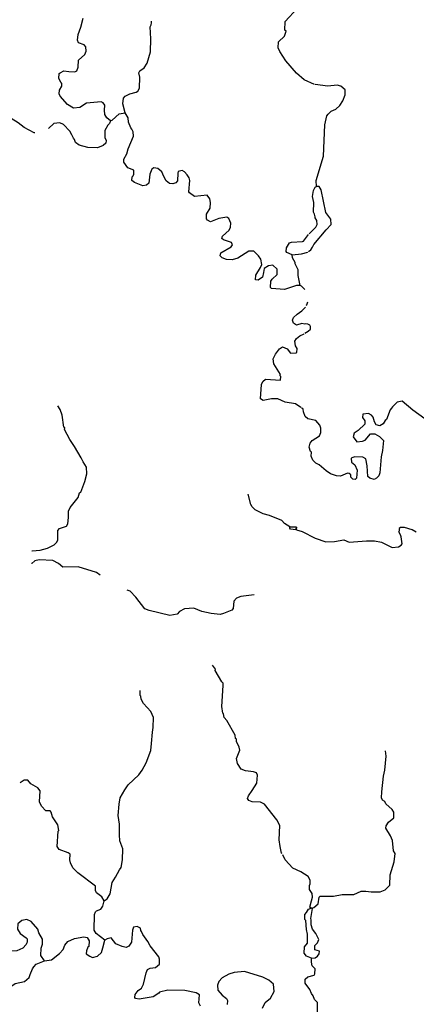
# Model space of a CAD drawing. Extents: x 604211 to 865501, y 16218587 to 16387080.
# Drawn here: x 692791 to 703854, y 16310357 to 16337781 of the extents above; entities that cross this region are included whole.
import ezdxf

# ---------------------------------------------------------------- set-up
doc = ezdxf.new("R2010")
doc.units = 0
doc.header["$MEASUREMENT"] = 0
doc.layers.add('L3', color=7, linetype='CONTINUOUS')

msp = doc.modelspace()

# ---------------------------------------------------------------- linework, layer by layer
at = {"layer": 'L3', "color": 140, "linetype": 'CONTINUOUS'}
for p, q in [((700508.7, 16323644.91), (700324.93, 16323649.77)), ((700325.53, 16323658.09), (700500.98, 16323653.83)), ((700494.99, 16323570.58), (700345.72, 16323589.68)), ((700494.99, 16323570.58), (700508.7, 16323644.91)), ((700511.63, 16323569.38), (700517.02, 16323644.31))]:
    msp.add_line(p, q, dxfattribs=at)
at = {"layer": 'L3', "color": 140, "linetype": 'CONTINUOUS', "flags": 128}
for points in [[(701011.11, 16335978.22), (700727.49, 16336107.42), (700514.67, 16336290.11), (700213.33, 16336638.19), (700047.53, 16336892.81), (699996.43, 16336996.91), (700008.41, 16337163.43), (700179.19, 16337326.9), (700222.08, 16337457.72), (700190.57, 16337485.09), (700191.29, 16337727.75), (700536.43, 16338104.63)], [(695322.6, 16334964.73), (695219.75, 16335047.45), (695168.06, 16335143.24), (695159.8, 16335260.99), (695169.98, 16335402.53), (695115.88, 16335465.01), (695067.73, 16335493.58), (694654.97, 16335456.33), (694470.54, 16335335.69), (694293.31, 16335314.97), (694125.05, 16335419.13), (693924.14, 16335651.18), (693895.63, 16335720.18), (693902.82, 16335820.09), (693969.49, 16335932.47), (693965.96, 16335999.67), (693935.65, 16336043.7), (693884.55, 16336147.8), (693894.14, 16336281.01), (693920.91, 16336304.19), (694025.02, 16336355.29), (694165.97, 16336336.78), (694333.09, 16336333.13), (694384.83, 16336354.51), (694417.6, 16336460.95), (694431.38, 16336652.45), (694610.47, 16336815.32), (694642.04, 16336905.1), (694633.78, 16337022.86), (694587.42, 16337076.41), (694432.81, 16337137.75), (694404.3, 16337206.76), (694424.61, 16337372.67), (694497.87, 16337576.63), (694557.47, 16337823.41)], [(695731.89, 16335186.36), (695665.99, 16335433.8), (695685.71, 16335591.39), (695732.12, 16335655.01), (695861.81, 16335712.63), (696040.84, 16335758.34), (696084.87, 16335788.64), (696133.09, 16335877.23), (696138, 16336178.17), (696113.09, 16336297.12), (696142.26, 16336353.61), (696265.41, 16336436.8), (696342.2, 16336573.56), (696439.9, 16336884.55), (696449.6, 16337252.09), (696431.34, 16337579.79), (696460.52, 16337636.28), (696464.71, 16337694.56), (696468.3, 16337744.52)], [(701066.13, 16333137.15), (701061.45, 16333304.86), (701260.45, 16333976.82), (701298.37, 16334852.84), (701358.56, 16335107.94), (701394.86, 16335147.18), (701476.38, 16335233.37), (701606.07, 16335290.99), (701722.1, 16335391.44), (701806.62, 16335519.27), (701869.16, 16335690.52), (701870.41, 16335824.33), (701752.71, 16335933.23), (701645.67, 16335957.67), (701383.97, 16335926.29), (701036.09, 16335976.42)], [(693214.71, 16334630.99), (693198.05, 16334632.18), (692915.63, 16334778.04), (692749.17, 16334907.17), (692284.24, 16335191.7), (692181.39, 16335274.42), (691997.04, 16335270.95), (691849.5, 16335197.87), (691742.4, 16335105.14), (691656.15, 16335069.51), (691497.36, 16335072.56), (691335.03, 16335142.83), (691110.83, 16335167.32), (691032.37, 16335239.93), (691003.26, 16335300.6), (690997.93, 16335342.83), (690881.43, 16335468.37), (690807.69, 16335490.42), (690476.45, 16335539.36), (690217.81, 16335666.76)], [(695322.6, 16334964.73), (695292.23, 16334891.6), (695247, 16334844.64), (695169.02, 16334691.24), (695163.56, 16334499.14), (695207.53, 16334412.29), (695193.81, 16334337.95), (695122.41, 16334276.14), (694958.82, 16334212.58), (694691.8, 16334223.43), (694453.94, 16334290.76), (694350.49, 16334365.14), (694322.58, 16334442.47), (694291.68, 16334478.18), (694248.31, 16334573.35), (694188.9, 16334678.06), (694017.7, 16334857.76), (693912.46, 16334907.18), (693743.55, 16334885.85), (693591.83, 16334754.5)], [(695322.6, 16334964.73), (695366.03, 16334986.72), (695562.37, 16335156.71), (695731.89, 16335186.36)], [(700616.27, 16330374.25), (700508.04, 16330382.04), (700181.47, 16330263.27), (699815.12, 16330289.61), (699784.22, 16330325.31), (699796.8, 16330500.15), (699834.29, 16330556.04), (699968.77, 16330680.28), (699971.23, 16330830.75), (699853.52, 16330939.64), (699726.84, 16330923.64), (699612.62, 16330848.16), (699588.18, 16330741.13), (699561.94, 16330609.11), (699447.11, 16330525.31), (699372.78, 16330539.03), (699381.76, 16330663.92), (699506.17, 16330880.93), (699545.47, 16330961.8), (699514.62, 16331114.66), (699454, 16331202.71), (699320.85, 16331329.46), (699178.71, 16331331.31), (698871.73, 16331135.81), (698717.67, 16331088.3), (698559.48, 16331099.68), (698437.59, 16331150.3), (698382.9, 16331204.45), (698405.54, 16331286.51), (698685.75, 16331458.84), (698722.64, 16331506.4), (698702.45, 16331574.81), (698473.53, 16331649.86), (698425.97, 16331686.75), (698447.42, 16331752.16), (698634.84, 16331914.43), (698666.41, 16332004.22), (698682.52, 16332111.86), (698624.89, 16332241.54), (698569.02, 16332279.03), (698348.94, 16332244.65), (698116.35, 16332152.59), (698027.78, 16332200.81), (698005.19, 16332235.91), (697997.53, 16332362), (698101.69, 16332530.25), (698113.07, 16332688.44), (698095.28, 16332790.15), (698019.21, 16332896.05), (697664.72, 16332854.61), (697529.79, 16332956.37), (697506.61, 16332983.15), (697537.68, 16333298.94), (697518.11, 16333375.67), (697465.82, 16333463.12), (697387.94, 16333544.04), (697323.74, 16333582.14), (697212.5, 16333548.3), (697201.18, 16333507.26), (697193.93, 16333290.2), (697148.11, 16333234.9), (697062.45, 16333207.59), (696971.47, 16333222.5), (696876.35, 16333296.3), (696809.21, 16333409.93), (696752.18, 16333547.94), (696641.6, 16333639.59), (696533.97, 16333655.7), (696472.69, 16333618.27), (696420.89, 16333479.72), (696394.59, 16333230.54), (696331.51, 16333168.12), (696221.48, 16333150.93), (695993.74, 16333242.63), (695923, 16333306.31), (695930.19, 16333406.22), (695956.97, 16333429.41), (695977.21, 16333478.16), (695976.67, 16333587), (695806.03, 16333657.85), (695691.32, 16333808.38), (695697.91, 16333899.97), (695775.31, 16334045.05), (695818.79, 16334184.19), (695970.03, 16334541.55), (695953.44, 16334659.91), (695916.61, 16334729.51), (695894.62, 16334772.94), (695830.47, 16334928.19), (695813.88, 16335046.56), (695731.89, 16335186.36)], [(700843.35, 16331320.36), (700914.15, 16331373.85), (700961.18, 16331445.78), (700999.87, 16331518.32), (701339.07, 16331929.1), (701475.34, 16332078.32), (701468.88, 16332221.05), (701332.19, 16332415.01), (701201.68, 16333043.7), (701141.06, 16333131.76), (701066.13, 16333137.15)], [(700862.64, 16331821.11), (701051.27, 16332000.03), (701089.96, 16332072.56), (701081.69, 16332190.33), (701036.53, 16332260.53), (701030.6, 16332294.43), (701010.42, 16332362.84), (700989.63, 16332422.92), (700992.15, 16332690.55), (700962.5, 16332860.05), (700982.81, 16333025.98), (701031.03, 16333114.57), (701066.13, 16333137.15)], [(700393.69, 16331235.54), (700239.09, 16331296.88), (700224.24, 16331323.05), (700232.03, 16331431.29), (700317.15, 16331567.44), (700368.9, 16331588.82), (700679.36, 16331599.96), (700705.53, 16331614.82), (700844.19, 16331797.34)], [(700393.69, 16331235.54), (700654.79, 16331258.6), (700825.5, 16331304.9)], [(700616.27, 16330374.25), (700561.11, 16330654.4), (700555.83, 16330813.8), (700475.64, 16330978.57), (700478.63, 16331020.21), (700396.03, 16331151.69), (700393.69, 16331235.54)], [(700742.29, 16330264.76), (700648.37, 16330355.21), (700616.27, 16330374.25)], [(700396.31, 16329410.9), (700426.68, 16329484.03), (700533.78, 16329576.76), (700658.14, 16329676.61), (700765.83, 16329777.66)], [(700777.75, 16329827.02), (700803.92, 16329841.88), (700826.57, 16329923.93)], [(700740.01, 16329302.48), (700657.36, 16329316.79), (700512.22, 16329277.02), (700432.55, 16329332.97), (700396.31, 16329410.9)], [(700747.01, 16329050.91), (700834.46, 16329103.2), (700905.87, 16329165.01), (700902.34, 16329232.22)], [(700902.34, 16329232.22), (700880.35, 16329275.64), (700823.86, 16329304.81), (700757.26, 16329309.61)], [(699971.56, 16328043.83), (699881.84, 16328192.54), (699858.72, 16328336.48), (699926.58, 16328465.51), (700037.88, 16328616.53), (700125.33, 16328668.81), (700247.21, 16328618.2), (700347.07, 16328493.85), (700498.14, 16328499.71), (700524.31, 16328514.57), (700532.1, 16328622.81), (700487.54, 16328701.33), (700463.21, 16328828.62), (700510.24, 16328900.56), (700607.82, 16328977.23), (700728.56, 16329027.13)], [(700631.76, 16326983.67), (700488.48, 16327086.04), (700198.27, 16327123.66), (699987.79, 16327222.49), (699811.75, 16327218.41), (699582.76, 16327176.3), (699510.82, 16327223.33), (699531.25, 16327623.57), (699570.54, 16327704.43), (699650.26, 16327765.65), (700067.16, 16327744.03), (700074.35, 16327843.95), (700051.17, 16327870.72), (700061.89, 16327903.42), (699971.56, 16328043.83)], [(694151.2, 16323918.18), (694155.45, 16324093.62), (694195.93, 16324191.14), (694425.65, 16324475.9), (694460.21, 16324607.31), (694494.72, 16324621.57), (694607.86, 16324914.72), (694665.07, 16325128.19), (694653.87, 16325321.49), (694564.15, 16325470.22), (694504.72, 16325574.92), (694318.14, 16325889.63), (694190.38, 16326091.31), (694043.04, 16326369.72), (694046.03, 16326411.35), (694022.25, 16326429.8), (693979.61, 16326767.63), (693923.78, 16326922.29), (693856.03, 16327027.6)], [(704257.59, 16326547.06), (703755.82, 16326901.19), (703456.2, 16327157.07), (703320.01, 16327125.03), (703185.53, 16327000.8), (703165.88, 16326960.37), (703120.66, 16326913.41), (703017.63, 16326644.64), (702981.93, 16326613.73), (702925.38, 16326525.74), (702837.93, 16326473.45), (702730.89, 16326497.89), (702686.93, 16326584.74), (702654.29, 16326712.62), (702599.6, 16326766.77), (702519.34, 16326814.4), (702358.75, 16326792.48), (702352.16, 16326700.89), (702421.1, 16326612.24), (702422.24, 16326511.73), (702234.22, 16326341.13), (702119.99, 16326265.66), (702095.55, 16326158.63), (702194.8, 16326025.95), (702354.79, 16326039.55), (702423.79, 16326068.06), (702579.11, 16326249.37), (702696.28, 16326249.31), (702824.7, 16326173.11), (702941.79, 16326055.89), (702913.7, 16325781.74), (702876.14, 16325608.69), (702835.46, 16325159.69), (702804.5, 16325078.23), (702741.43, 16325015.81), (702680.15, 16324978.37), (702557.06, 16325012.33), (702501.77, 16325058.16), (702481.11, 16325352.57), (702444.93, 16325547.65), (702364.66, 16325595.27), (702139.27, 16325603.12), (702053.62, 16325575.8), (702035.76, 16325560.36), (702045.23, 16325459.25), (702140.35, 16325385.45), (702205.1, 16325238.51), (702188.92, 16325013.71), (702144.3, 16324975.08), (702086.02, 16324979.28), (702031.93, 16325041.75), (702027.79, 16325100.63), (701980.23, 16325137.53), (701930.87, 16325149.45), (701740.52, 16325062.71), (701624.56, 16325079.42), (701461.04, 16325133.04), (701341.54, 16325216.95), (701144.18, 16325381.8), (701055.59, 16325430.02), (700969.39, 16325511.54), (700918.9, 16325623.97), (700926.69, 16325732.2), (700902.91, 16325750.66), (700861.34, 16325870.82), (700894.7, 16325985.58), (700950.05, 16326056.91), (701152.33, 16326193.01), (701192.23, 16326282.2), (701192.88, 16326407.69), (701164.97, 16326485.02), (701049.07, 16326618.89), (700826.66, 16326668.36), (700755.92, 16326732.04), (700706.63, 16326861.13), (700694.76, 16326928.92), (700647.21, 16326965.83)], [(700325.53, 16323658.09), (700172.72, 16323744.4), (700103.79, 16323833.05), (699762.48, 16323974.77), (699581.71, 16324021.24), (699355.18, 16324129.61), (699277.3, 16324210.53), (699240.47, 16324280.13), (699160.93, 16324570.4)], [(693130.15, 16322987.35), (693138.47, 16322986.76), (693365.67, 16323003.88), (693570.89, 16323064.44), (693752.91, 16323151.77), (693816.59, 16323222.51), (693854.69, 16323286.73), (693857.2, 16323554.35), (693903.03, 16323609.64), (694100.52, 16323679.12), (694138.62, 16323743.34), (694151.2, 16323918.18)], [(700345.72, 16323589.68), (700322.53, 16323616.46), (700324.93, 16323649.77)], [(700511.63, 16323569.38), (700667.43, 16323524.7), (701030.72, 16323339.54), (701332.78, 16323234.12), (701568.3, 16323250.65), (701830.6, 16323290.37), (701985.19, 16323229.03), (702465.16, 16323269.82), (702691.16, 16323270.29)], [(702691.16, 16323270.29), (702880.85, 16323231.54), (703179.33, 16323076.16), (703356.56, 16323096.88), (703435.69, 16323149.78), (703463.07, 16323181.28), (703435.21, 16323375.78), (703420.36, 16323401.95), (703370.46, 16323522.7)], [(703520.99, 16323637.41), (703412.16, 16323636.87), (703376.45, 16323605.97), (703371.06, 16323531.04)], [(703846.24, 16323505.22), (703742.2, 16323571.28), (703520.99, 16323637.41)], [(695039.47, 16322306), (694936.03, 16322380.39), (694420.49, 16322543.02), (693992.87, 16322531.94), (693874.57, 16322632.51), (693713.44, 16322719.43), (693338.18, 16322738.05), (693210.29, 16322705.41), (693129.97, 16322635.87), (693121.64, 16322636.47)], [(699335.51, 16321762.58), (698955.46, 16321714.61), (698835.3, 16321673.04), (698762.1, 16321586.24), (698747.12, 16321378.09), (698710.82, 16321338.86), (698477.63, 16321238.46), (698383.66, 16321211.75), (698134.48, 16321238.05), (697871.05, 16321298.85), (697651.64, 16321389.95), (697391.13, 16321375.22), (697251.94, 16321301.54), (697179.34, 16321223.08), (696975.92, 16321187.5), (696399.7, 16321321.02), (696277.81, 16321371.63), (696033.54, 16321698.86), (695869.48, 16321861.31), (695788.02, 16321892.27)], [(700114.43, 16314559.38), (700090.05, 16314569.5), (700052.67, 16314747.94), (700032.55, 16314933.52), (700044.65, 16315334.36), (699964.46, 16315499.14), (699619.14, 16315934.05), (699505.57, 16315984.07), (699271.86, 16315992.52), (699182.66, 16316032.41), (699144.62, 16316085.36), (699175.59, 16316166.82), (699277.96, 16316310.1), (699401.78, 16316518.79), (699426.28, 16316742.99), (699397.17, 16316803.66), (699315.71, 16316834.63), (699091.5, 16316859.14), (698969.61, 16316909.75), (698863.83, 16317068), (698840.12, 16317203.62), (698931.82, 16317431.35), (698912.84, 16317516.4), (698840.96, 16317680.59), (698836.82, 16317739.47), (698813.04, 16317757.92), (698802.99, 16317850.7), (698573.03, 16318260.59), (698495.76, 16318349.84), (698477.37, 16318443.22), (698453.59, 16318461.68), (698433.47, 16318647.24), (698467.67, 16319238.98), (698464.14, 16319306.18), (698433.25, 16319341.89), (698246.66, 16319656.6), (698249.05, 16319689.9), (698165.26, 16319804.72)], [(695148.95, 16313242.81), (695228.08, 16313295.7), (695313.19, 16313431.85), (695369.87, 16313754.16), (695463.91, 16313898.04), (695578.8, 16314099.01), (695625.82, 16314170.95), (695657.44, 16314377.89), (695671.29, 16314686.55), (695586.95, 16314910.21), (695573.95, 16315078.53), (695578.26, 16315371.13), (695537.36, 16315616.78), (695568.45, 16315932.57), (695597.68, 16316106.22), (695722.68, 16316331.56), (695816.13, 16316467.11), (696112.46, 16316747.08), (696205.3, 16316874.3), (696320.78, 16317083.59), (696445.85, 16317426.09), (696467.95, 16317616.98), (696499.65, 16317941.09), (696516.96, 16318065.38), (696520.07, 16318341.34), (696448.79, 16318513.85), (696247.3, 16318737.57), (696180.75, 16318859.53), (696170.1, 16318943.98), (696154.64, 16318961.84), (696155.9, 16319095.65)], [(700925.45, 16313036.45), (700993.86, 16313056.64), (701118.19, 16313156.49), (701148.03, 16313338.46), (701175.4, 16313369.97), (701543.55, 16313368.59), (701789.78, 16313417.82), (702107.37, 16313411.71), (702314.97, 16313505.57), (702448.79, 16313504.32), (702598.06, 16313485.21), (702849.62, 16313492.21), (702987.04, 16313540.92), (703113.78, 16313674.07), (703126.43, 16313966.08), (703236.03, 16314326.43), (703261.14, 16314558.95), (703215.99, 16314629.16), (703186.4, 16314915.83), (703137.1, 16315044.92), (703002.2, 16315263.84), (703015.33, 16315329.85), (703081.39, 16315433.9), (703223.59, 16315549.2), (703226.65, 16315708), (703182.09, 16315786.53), (703000.77, 16315941.84), (702971.66, 16316002.52), (702907.45, 16316040.62), (702878.94, 16316109.62), (702890.92, 16316276.13), (702938.73, 16316707.89), (702976.29, 16316880.94), (703012.76, 16317271.65), (702997.97, 16317415)], [(695148.95, 16313242.81), (695081.21, 16313348.11), (694930.21, 16313459.4), (694901.7, 16313528.41), (694901.75, 16313645.57), (694409.52, 16314015.75), (694277.56, 16314159.14), (694212.21, 16314297.76), (694193.22, 16314382.81), (694196.28, 16314541.6), (694140.39, 16314579.1), (693887.69, 16314672.6), (693834.8, 16314751.73), (693865.35, 16315176.35), (693883.79, 16315200.13), (693852.95, 16315353), (693815.51, 16315414.27), (693702, 16315581.44), (693669.36, 16315709.33), (693638.45, 16315745.03), (693521.29, 16315745.09), (693397.07, 16315879.56), (693346.58, 16315992), (693360.41, 16316300.66), (693299.8, 16316388.7), (693098.23, 16316495.27), (693022.16, 16316601.17), (692913.34, 16316600.63), (692807.43, 16316524.56)], [(700925.45, 16313036.45), (700885.61, 16313064.43), (700931.5, 16313236.88), (700955.94, 16313343.91), (700946.48, 16313445.02), (700870.4, 16313550.92), (700878.79, 16313667.49), (700890.12, 16313708.51), (700889.57, 16313817.36), (700837.88, 16313913.13), (700629.79, 16314045.27), (700411.59, 16314153.03), (700193.44, 16314377.95), (700128.09, 16314516.55)], [(695170.38, 16312144.93), (694924.27, 16312330.01), (694864.25, 16312426.39), (694878.75, 16312860.53), (694909.12, 16312933.67), (694935.9, 16312956.85), (695056.65, 16313006.75), (695113.2, 16313094.74), (695148.95, 16313242.81)], [(700934.24, 16311646.55), (700787.37, 16311698.97), (700726.16, 16311778.69), (700739.34, 16311961.86), (700821.46, 16312056.38), (700814.45, 16312307.96), (700790.73, 16312443.58), (700774.8, 16312687.42), (700743.89, 16312723.12), (700745.15, 16312856.93), (700790.97, 16312912.22), (700848.12, 16313008.53), (700925.45, 16313036.45)], [(701098.61, 16312069.92), (701130.17, 16312159.71), (701050.56, 16312332.82), (700958.45, 16312448.24), (700925.2, 16312567.8), (700918.74, 16312710.54), (700912.8, 16312744.44), (700958.15, 16313025.73), (700925.45, 16313036.45)], [(693479.88, 16311563.55), (693381.82, 16311712.87), (693388.47, 16311921.63), (693430.16, 16312035.79), (693431.42, 16312169.61), (693326.83, 16312344.51), (693300.72, 16312446.82), (693115.27, 16312661.01), (692993.98, 16312719.95), (692849.45, 16312688.52), (692742.35, 16312595.79), (692731.56, 16312445.93), (692807.04, 16312331.69), (692974.09, 16312210.88), (692997.27, 16312184.1), (692998.41, 16312083.59), (692979.35, 16312051.49), (692969.23, 16312027.11), (692877.6, 16311916.53), (692713.41, 16311844.66), (692427.33, 16311823.39), (692244.17, 16311836.57), (692105.62, 16311888.39)], [(697833.22, 16310304.64), (697789.86, 16310399.82), (697805.43, 16310616.29), (697718.05, 16310681.17), (697396.32, 16310746.15), (696919.95, 16310755.32), (696689.77, 16310696.56), (696670.72, 16310664.46), (696513.06, 16310567), (696123.49, 16310502.97), (696024.17, 16310518.48), (696000.99, 16310545.26), (696015.31, 16310627.92), (696098.63, 16310739.09), (696187.27, 16310808.03), (696245.62, 16310921), (696318.34, 16311233.8), (696358.23, 16311322.98), (696428.43, 16311368.15), (696580.1, 16311382.34), (696687.2, 16311475.06), (696689.05, 16311617.21), (696668.27, 16311677.28), (696431.13, 16311987.26), (696364.58, 16312109.22), (696227.9, 16312303.17), (696191.65, 16312381.1), (696169.08, 16312416.2), (696156.63, 16312475.68), (696068.03, 16312523.9), (695966.32, 16312506.11), (695935.36, 16312424.65), (695910.79, 16312083.28), (695836.4, 16311979.84), (695758.47, 16311943.6), (695651.43, 16311968.04), (695472.46, 16312039.5), (695342.3, 16312207.88), (695231.67, 16312182.36), (695170.38, 16312144.93)], [(693479.88, 16311563.55), (693674.36, 16311591.4), (693905.21, 16311775.65), (694005.19, 16311885.62), (694047.47, 16312008.12), (694129.59, 16312102.64), (694319.95, 16312189.37), (694582.84, 16312237.41), (694673.23, 16312214.17), (694725.52, 16312126.72), (694722.47, 16311967.92), (694696.29, 16311953.07), (694655.2, 16311847.22), (694649.21, 16311763.97), (694744.93, 16311698.5), (694825.79, 16311659.2), (694962.6, 16311699.57), (695070.3, 16311800.63), (695113.18, 16311931.44), (695170.38, 16312144.93)], [(700934.24, 16311646.55), (701035.35, 16311656.02), (701096.63, 16311693.46), (701143.64, 16311765.4), (701149.03, 16311840.33), (701025.95, 16311874.3), (701026.01, 16311991.45), (701098.61, 16312069.92)], [(700720.8, 16309494.33), (700725, 16309552.61), (700695.89, 16309613.29), (700676.9, 16309698.34), (700715, 16309762.56), (700777.47, 16309816.64), (700934.53, 16309905.77), (701105.83, 16309960.4), (701094.63, 16310153.69), (701095.95, 16310404.67), (701010.37, 16310494.52), (700975.93, 16310597.43), (700930.16, 16310659.3), (700887.99, 16310771.13), (700750.11, 16310948.43), (700757.89, 16311056.67), (700829.9, 16311126.81), (701000.01, 16311164.79), (701019.66, 16311205.22), (701029.84, 16311346.77), (700951.98, 16311427.69), (700925.85, 16311530), (700934.24, 16311646.55)], [(691828.64, 16311063.04), (691879.79, 16311076.1), (692196.78, 16311061.66), (692328.2, 16311027.1), (692480.93, 16310823.62), (692576.12, 16310866.98), (692664.77, 16310935.93), (692928.26, 16310992.29), (693053.21, 16311100.47), (693084.77, 16311190.26), (693146.11, 16311344.86), (693183.61, 16311400.74), (693247.29, 16311471.48), (693479.88, 16311563.55)], [(699561.48, 16310247.25), (699640.06, 16310408.98), (699790.59, 16310523.69), (699888.23, 16310717.52), (699869.3, 16310919.74), (699743.28, 16311029.24), (699573.82, 16311116.74), (699057.68, 16311271.05), (698771, 16311241.46), (698625.27, 16311193.36), (698442.64, 16311097.7), (698343.26, 16310996.05), (698310.5, 16310889.61), (698317.57, 16310755.19), (698441.19, 16310612.4), (698560.09, 16310520.16), (698589.2, 16310459.47), (698581.41, 16310351.24)]]:
    msp.add_lwpolyline(points, dxfattribs=at)

doc.saveas('drawing.dxf')
